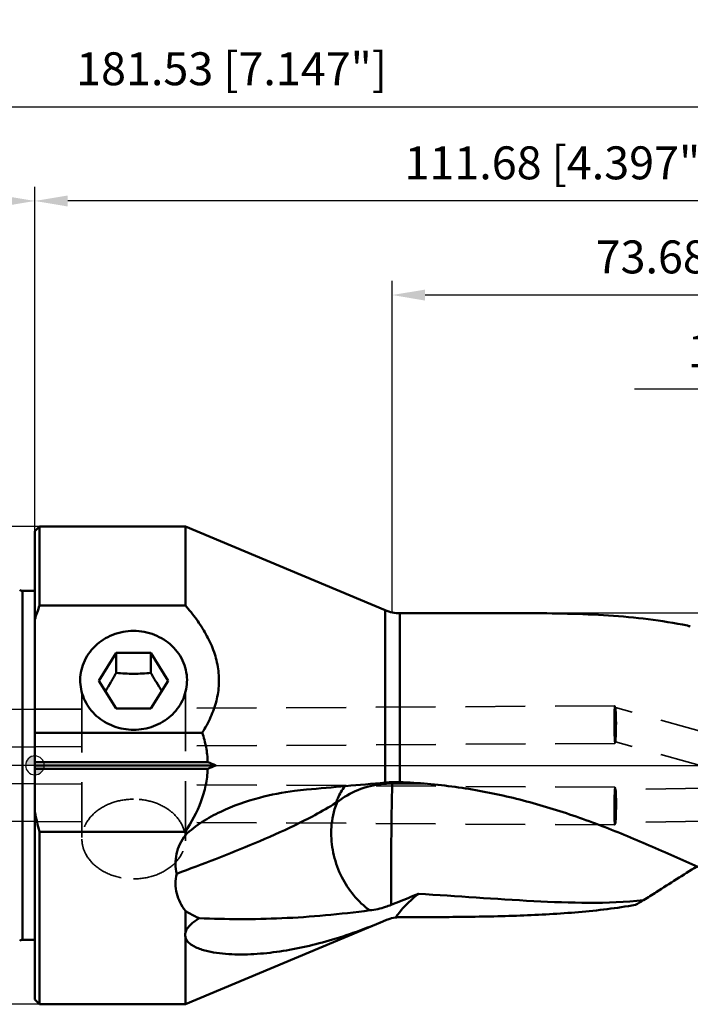
# Model space of a CAD drawing. Units: millimetres. Extents: x -102 to 145, y -32 to 90.
# Drawn here: x -2 to 70, y -25 to 79 of the extents above; entities that cross this region are included whole.
import ezdxf

# ---------------------------------------------------------------- set-up
doc = ezdxf.new("R2010")
doc.units = ezdxf.units.MM
doc.linetypes.add('CENTER2', pattern=[28.575, 19.05, -3.175, 3.175, -3.175])
doc.linetypes.add('DASHED2', pattern=[9.525, 6.35, -3.175])
for name, color, linetype, lineweight in [('1', 4, 'Continuous', 50), ('2', 7, 'Continuous', 25), ('3', 1, 'DASHED2', 35), ('4', 2, 'CENTER2', 25), ('nocut', 7, 'Continuous', 25), ('sk1', 4, 'Continuous', 50), ('sk2', 7, 'Continuous', 25), ('sk3', 1, 'DASHED2', 35), ('sk4', 2, 'CENTER2', 25)]:
    doc.layers.add(name, color=color, linetype=linetype, lineweight=lineweight)
doc.styles.add('simplex', font='txt.shx', dxfattribs={"height": 3.5})
doc.dimstyles.new('コピー - ISO-25', dxfattribs={"dimscale": 0, "dimtxt": 3.5, "dimasz": 3.5, "dimexe": 1.5, "dimexo": 0, "dimgap": 2.3, "dimtad": 1, "dimdec": 8, "dimdsep": 46, "dimtxsty": 'simplex', "dimcen": 0.09, "dimclrd": 256, "dimclre": 256, "dimclrt": 256, "dimadec": 0, "dimazin": 0, "dimtfac": 1, "dimtofl": 0, "dimtmove": 0, "dimatfit": 3, "dimfxl": 1, "dimtolj": 1, "dimlwd": -1, "dimlwe": -1, "dimarcsym": 0})

# ---------------------------------------------------------------- blocks, each defined once
blk = doc.blocks.new('zero block')
h = blk.add_hatch(color=7)
h.paths.add_polyline_path([(0, 1, 0.414214), (-1, 0), (0, 0)])
h.paths.add_polyline_path([(1, 0), (0, 0), (0, -1, 0.414214)])
at = {"color": 7, "ltscale": 0.2}
for p, q in [((-1, 0), (1, 0)), ((0, -1), (0, 1))]:
    blk.add_line(p, q, dxfattribs=at)
for start, end in [(90, 180), (180, 270), (0, 90), (270, 0)]:
    blk.add_arc((0, 0), 1, start, end, dxfattribs=at)
blk = doc.blocks.new('*D223')
at = {"layer": 'Defpoints', "color": 0}
for p in [(-96.32, 25.4), (0.5, 25.4), (0.5, -25.4)]:
    blk.add_point(p, dxfattribs=at)
at = {"layer": 'sk2'}
for p, q in [((0.5, 25.4), (-97.82, 25.4)), ((-96.32, -21.9), (-96.32, 21.9)), ((0.5, -25.4), (-97.82, -25.4))]:
    blk.add_line(p, q, dxfattribs=at)
for points in [[(-95.74, 21.9), (-96.91, 21.9), (-96.32, 25.4)], [(-96.91, -21.9), (-95.74, -21.9), (-96.32, -25.4)]]:
    blk.add_solid(points, dxfattribs=at)
at = {"layer": 'sk2', "insert": (-102.12, 0), "char_height": 3.5, "attachment_point": 2, "rotation": 90, "style": 'simplex'}
blk.add_mtext('\\A1;%%c50.8 [%%c2.000"]', dxfattribs=at)
blk = doc.blocks.new('*D234')
at = {"layer": 'Defpoints', "color": 0}
for p in [(111.68, 69.99), (-69.85, 18.02), (111.68, -6.97)]:
    blk.add_point(p, dxfattribs=at)
at = {"layer": 'sk2'}
for p, q in [((-69.85, 18.02), (-69.85, 71.49)), ((111.68, -6.97), (111.68, 71.49)), ((-66.35, 69.99), (108.18, 69.99))]:
    blk.add_line(p, q, dxfattribs=at)
for points in [[(-66.35, 70.57), (-66.35, 69.4), (-69.85, 69.99)], [(108.18, 69.4), (108.18, 70.57), (111.68, 69.99)]]:
    blk.add_solid(points, dxfattribs=at)
at = {"layer": 'sk2', "insert": (20.92, 74.04), "char_height": 3.5, "attachment_point": 5, "style": 'simplex'}
blk.add_mtext('\\A1;181.53 [7.147"]', dxfattribs=at)
blk = doc.blocks.new('*D245')
at = {"layer": '2'}
for p, q in [((0, 24.9), (0, 61.49)), ((111.68, -6.97), (111.68, 61.49)), ((108.18, 59.99), (3.5, 59.99))]:
    blk.add_line(p, q, dxfattribs=at)
for points in [[(3.5, 60.57), (3.5, 59.4), (0, 59.99)], [(108.18, 59.4), (108.18, 60.57), (111.68, 59.99)]]:
    blk.add_solid(points, dxfattribs=at)
at = {"layer": 'Defpoints', "color": 0}
for p in [(0, 59.99), (0, 24.9), (111.68, -6.97)]:
    blk.add_point(p, dxfattribs=at)
at = {"layer": '2', "insert": (55.84, 64.04), "char_height": 3.5, "attachment_point": 5, "style": 'simplex'}
blk.add_mtext('\\A1;111.68 [4.397"]', dxfattribs=at)
blk = doc.blocks.new('*D256')
at = {"layer": 'Defpoints', "color": 0}
for p in [(-69.85, 59.99), (0, 24.9), (-69.85, 18.02)]:
    blk.add_point(p, dxfattribs=at)
at = {"layer": 'sk2'}
for p, q in [((-69.85, 18.02), (-69.85, 61.49)), ((0, 24.9), (0, 61.49)), ((-3.5, 59.99), (-66.35, 59.99))]:
    blk.add_line(p, q, dxfattribs=at)
for points in [[(-66.35, 60.57), (-66.35, 59.4), (-69.85, 59.99)], [(-3.5, 59.4), (-3.5, 60.57), (0, 59.99)]]:
    blk.add_solid(points, dxfattribs=at)
at = {"layer": 'sk2', "insert": (-34.92, 64.04), "char_height": 3.5, "attachment_point": 5, "style": 'simplex'}
blk.add_mtext('\\A1;69.85 [2.750"]', dxfattribs=at)
blk = doc.blocks.new('*D267')
at = {"layer": '2'}
for p, q in [((38, 16.17), (38, 51.49)), ((111.68, -6.97), (111.68, 51.49)), ((108.18, 49.99), (41.5, 49.99))]:
    blk.add_line(p, q, dxfattribs=at)
for points in [[(41.5, 50.57), (41.5, 49.4), (38, 49.99)], [(108.18, 49.4), (108.18, 50.57), (111.68, 49.99)]]:
    blk.add_solid(points, dxfattribs=at)
at = {"layer": 'Defpoints', "color": 0}
for p in [(38, 49.99), (38, 16.17), (111.68, -6.97)]:
    blk.add_point(p, dxfattribs=at)
at = {"layer": '2', "insert": (74.84, 54.04), "char_height": 3.5, "attachment_point": 5, "style": 'simplex'}
blk.add_mtext('\\A1;73.68 [2.901"]', dxfattribs=at)
blk = doc.blocks.new('*D289')
at = {"layer": '2'}
for p, q in [((109.8, 16.57), (109.8, 41.49)), ((111.68, -6.97), (111.68, 41.49)), ((106.3, 39.99), (63.78, 39.99)), ((115.18, 39.99), (118.68, 39.99))]:
    blk.add_line(p, q, dxfattribs=at)
for points in [[(106.3, 39.4), (106.3, 40.57), (109.8, 39.99)], [(115.18, 40.57), (115.18, 39.4), (111.68, 39.99)]]:
    blk.add_solid(points, dxfattribs=at)
at = {"layer": 'Defpoints', "color": 0}
for p in [(109.8, 39.99), (109.8, 16.57), (111.68, -6.97)]:
    blk.add_point(p, dxfattribs=at)
at = {"layer": '2', "insert": (83.29, 44.04), "char_height": 3.5, "attachment_point": 5, "style": 'simplex'}
blk.add_mtext('\\A1;1.887 [.074"]', dxfattribs=at)

msp = doc.modelspace()

# ---------------------------------------------------------------- linework, layer by layer
at = {"layer": '1'}
for p, q in [((0, 24.9), (0.5, 25.4)), ((0.5, 25.4), (16, 25.4)), ((0.5, 16.99371436), (0.5, 25.4)), ((37.25751585, 16.48029804), (16, 25.4)), ((16, 25.4), (16, 16.99371436)), ((0, -24.89994851), (0, 24.89992431)), ((0.50000002, 16.99371436), (16, 16.99371436)), ((37.25751585, 16.48029804), (37.25751585, -1.83740843)), ((38.80519867, 16.16875), (52.26017801, 16.16875)), ((38.80519867, -1.78293101), (38.80519867, 16.16875)), ((6.81073178, 8.9942108), (8.65536589, 11.95227965)), ((8.65536589, 11.95227965), (12.34463411, 11.95227965)), ((8.65536589, 11.95227965), (8.65536589, 9.83599476)), ((14.18926822, 8.9942108), (12.34463411, 11.95227965)), ((12.34463411, 9.83599476), (12.34463411, 11.95227965)), ((6.81073178, 8.9942108), (8.65536589, 6.03614195)), ((14.18926822, 8.9942108), (12.34463411, 6.03614195)), ((12.34463411, 6.03614195), (8.65536589, 6.03614195)), ((17.7998181, 3.46493639), (0, 3.46493639)), ((18.37710422, 0.35355273), (0, 0.35355339)), ((19.22580159, -0.00000066), (0, 0)), ((18.37710499, -0.3535535), (0, -0.35355339)), ((38.00121019, -1.764873), (37.99708391, -1.92981319)), ((37.99708454, -1.92978749), (38.804139, -1.9321871)), ((37.99708454, -1.92978749), (38.80410416, -1.93557408)), ((0.49999852, -7.0569124), (16, -7.05691151)), ((0.5, -25.4), (0.5, -7.0569124)), ((16, -7.0569124), (16, -7.42101606)), ((16, -15.44990954), (16, -17.79574182)), ((37.01549468, -16.58185067), (16, -25.4)), ((16, -18.27050389), (16, -25.4)), ((0, -24.9), (0.5, -25.4)), ((0.5, -25.4), (16, -25.4))]:
    msp.add_line(p, q, dxfattribs=at)
msp.add_arc((38.80519867, 20.16875), 4, 247.2369680621, 270, dxfattribs=at)
for points in [[(0.00000183, 15.49966478), (0.15229927, 16.00226156), (0.31963984, 16.50049205), (0.50000002, 16.99371436)], [(69.39018175, 14.84933743), (69.49342256, 14.8191968), (69.59649379, 14.78846901), (69.69938431, 14.75715347)], [(19.2258013, -0.00000039), (18.94320605, 0.11857723), (18.66029699, 0.23640931), (18.37710422, 0.35355273)], [(18.37710515, -0.3535535), (18.66029771, -0.23641018), (18.94320655, -0.11857818), (19.22580159, -0.00000066)], [(28.87903891, -2.57123276), (31.67188029, -2.32679319), (34.4647101, -2.08222127), (37.25751877, -1.83740818)], [(37.48583874, -1.94261032), (37.31628382, -1.95120535), (37.14689562, -1.96418202), (36.97800536, -1.98146853)], [(37.25751877, -1.83740818), (37.37120294, -1.82744281), (37.485005, -1.81875428), (37.59887672, -1.81122898)], [(38.00078801, -1.93006696), (37.82908773, -1.92970097), (37.65731923, -1.93391767), (37.48583874, -1.94261032)], [(38.80519867, -1.78292926), (38.60318103, -1.77580989), (38.4009665, -1.77295156), (38.19882893, -1.77444036)], [(38.804139, -1.9321871), (39.70431996, -1.93558767), (40.60449438, -1.94138437), (41.50464687, -1.94931052)], [(0.49999852, -7.0569124), (0.30806739, -6.36609371), (0.14020174, -5.66802064), (0, -4.96487664)], [(63.86445183, -14.8382559), (64.15378108, -14.6738676), (64.44330007, -14.50981266), (64.73303174, -14.34613466)], [(37.0156565, -16.58178277), (37.09634475, -16.5479258), (37.17696441, -16.5139049), (37.25751585, -16.4797237)], [(38.34323555, -16.17215994), (38.42039696, -16.06592689), (38.49926305, -15.96091147), (38.5797704, -15.85719113)], [(38.34324029, -16.17213466), (38.49645609, -16.15428119), (38.65094637, -16.14519405), (38.80519867, -16.14495159)]]:
    msp.add_open_spline(points, degree=3, dxfattribs=at)
for points, knots in [([(16, 16.99371436), (16.41300275, 16.51980769), (17.19981575, 15.54284312), (18.2212949, 13.97034778), (19.01872468, 12.28667303), (19.51374692, 10.50048347), (19.63287178, 8.65504603), (19.3539898, 6.82576882), (18.72598506, 5.0786096), (18.12997852, 3.99063463), (17.7998181, 3.46493639)], [0, 0, 0, 0, 0.1271941092, 0.2534368667, 0.3785890369, 0.5027011976, 0.6262088057, 0.7498831015, 0.8743920749, 1, 1, 1, 1]), ([(69.39018175, 14.84933743), (66.63366625, 15.41693203), (60.91530758, 16.07884267), (55.18003005, 16.16874998), (52.26018006, 16.16875)], [0, 0, 0, 0, 0.4908004217, 1, 1, 1, 1]), ([(4.82491203, 8.8307722), (4.81039198, 9.18250947), (4.85828164, 9.89343169), (5.15895544, 10.921924), (5.67583035, 11.87345676), (6.62706341, 12.99225065), (8.2379439, 14.01131459), (9.74569037, 14.29015647), (10.5, 14.29015647)], [0, 0, 0, 0, 0.1205708334, 0.2417828558, 0.3643157897, 0.4886182035, 0.7416527746, 1, 1, 1, 1]), ([(10.5, 14.29015647), (11.25430574, 14.29015647), (12.7620306, 14.01132292), (14.37289672, 12.99228555), (15.32412826, 11.87351072), (15.84102837, 10.92197725), (16.14172435, 9.89346169), (16.18960735, 9.182519), (16.17509126, 8.83077208)], [0, 0, 0, 0, 0.2583457655, 0.511374244, 0.6356754318, 0.7582103473, 0.87942598, 1, 1, 1, 1]), ([(8.65536589, 9.83599476), (8.4698083, 9.4979473), (8.0989383, 8.83973065), (7.70321052, 8.19595049), (7.50193622, 7.88576191)], [0, 0, 0, 0, 0.5104968209, 1, 1, 1, 1]), ([(12.34463411, 9.83599476), (12.04118477, 9.80289067), (11.42718813, 9.74823678), (10.5, 9.71801884), (9.57281187, 9.74823678), (8.95881523, 9.80289067), (8.65536589, 9.83599476)], [0, 0, 0, 0, 0.2477030902, 0.5, 0.7522969098, 1, 1, 1, 1]), ([(13.49806378, 7.88576191), (13.29678948, 8.19595049), (12.9010617, 8.83973065), (12.5301917, 9.4979473), (12.34463411, 9.83599476)], [0, 0, 0, 0, 0.4895031791, 1, 1, 1, 1]), ([(10.5, 3.77384675), (9.78093518, 3.77384675), (8.34317154, 4.02803182), (6.48860889, 5.12932951), (5.19873133, 6.80309401), (4.8525586, 8.16105464), (4.82491203, 8.8307722)], [0, 0, 0, 0, 0.2586224405, 0.5123533132, 0.7589208906, 1, 1, 1, 1]), ([(16.17509126, 8.83077208), (16.14745376, 8.16107335), (15.80126461, 6.80313923), (14.51142917, 5.12935257), (12.65684675, 4.02804021), (11.21906691, 3.77384675), (10.5, 3.77384675)], [0, 0, 0, 0, 0.2410723172, 0.487639841, 0.7413766932, 1, 1, 1, 1]), ([(17.7998181, 3.46493639), (17.96783481, 2.96349498), (18.23973208, 1.93762554), (18.35885757, 0.88200732), (18.37710445, 0.35355246)], [0, 0, 0, 0, 0.5000337959, 1, 1, 1, 1]), ([(16, -7.05691151), (16.66128916, -6.05818108), (17.52358274, -4.4564763), (18.20605173, -2.15043666), (18.3564095, -0.95292191), (18.37710499, -0.3535535)], [0, 0, 0, 0, 0.4996268292, 0.7498457837, 1, 1, 1, 1]), ([(36.97800536, -1.98146853), (36.08285893, -2.0730899), (34.35444572, -2.48510954), (32.81085133, -3.38227942), (32.15884393, -3.93099316)], [0, 0, 0, 0, 0.5135985232, 1, 1, 1, 1]), ([(38.19882249, -1.77444052), (38.14813669, -1.77481385), (37.94775914, -1.77902127), (37.74760619, -1.79398957), (37.59887658, -1.81122901)], [0, 0, 0, 0, 0.2529141625, 1, 1, 1, 1]), ([(38.00079965, -1.9300671), (37.99262368, -2.21264135), (37.9570405, -3.63571901), (37.93470635, -5.05909187), (37.91961411, -6.19981343)], [0, 0, 0, 0, 0.1985878072, 1, 1, 1, 1]), ([(81.66274446, -15.18560062), (80.07192345, -14.74166055), (76.83966315, -13.59332232), (71.99174567, -11.48751263), (66.93632064, -9.18557855), (61.66458883, -6.92346907), (56.18293748, -4.90530543), (50.51558037, -3.29185561), (44.70597304, -2.19537919), (40.7738128, -1.85230754), (38.80519867, -1.78293101)], [0, 0, 0, 0, 0.109655832, 0.227248674, 0.350917788, 0.4784579302, 0.6080399026, 0.7384770701, 0.8692155698, 1, 1, 1, 1]), ([(28.87903869, -2.57123501), (28.45988578, -2.60792055), (26.77906453, -2.79165772), (25.11349759, -3.1178864), (23.8862701, -3.44440403)], [0, 0, 0, 0, 0.2488679266, 1, 1, 1, 1]), ([(32.01259443, -3.99908027), (32.07187773, -3.83502549), (32.32322452, -3.20700872), (32.66292859, -2.6129497), (32.96408828, -2.21134087)], [0, 0, 0, 0, 0.2578833965, 1, 1, 1, 1]), ([(15.08040695, -11.52813495), (16.4632067, -11.01358409), (19.24616494, -9.9664009), (23.43659675, -8.28057474), (26.96200804, -6.72728446), (29.82774979, -5.27374098), (31.27788608, -4.44559986), (32.01259443, -3.99908027)], [0, 0, 0, 0, 0.2385266118, 0.4806738902, 0.7301815294, 0.8610073662, 1, 1, 1, 1]), ([(23.8862701, -3.44440403), (22.47279087, -3.82047603), (20.37201658, -4.55449357), (17.7515417, -5.96339828), (16.54175541, -6.88577678), (15.9999998, -7.42101655)], [0, 0, 0, 0, 0.4923865026, 0.7436273831, 1, 1, 1, 1]), ([(32.1588245, -3.93100333), (32.05010169, -4.17313464), (31.65654524, -5.21580369), (31.50658703, -6.3426329), (31.5062131, -7.18977828)], [0, 0, 0, 0, 0.2385663071, 1, 1, 1, 1]), ([(32.01261634, -3.9990686), (32.02436339, -3.99510836), (32.07480194, -3.97627666), (32.1229527, -3.9516988), (32.1588245, -3.93100333)], [0, 0, 0, 0, 0.2303767399, 1, 1, 1, 1]), ([(37.91958903, -6.19981321), (37.89882246, -7.76945416), (37.87332186, -10.64774232), (37.8663499, -13.52621295), (37.87569453, -14.8347938)], [0, 0, 0, 0, 0.5453663113, 1, 1, 1, 1]), ([(31.5062131, -7.18977828), (31.5058604, -7.9888506), (31.71222772, -9.61123558), (32.7927613, -12.58794977), (34.34676714, -14.53187333), (35.6171324, -15.40587558)], [0, 0, 0, 0, 0.2530791004, 0.5116295286, 1, 1, 1, 1]), ([(15.9999998, -7.42101655), (15.77702734, -7.72025221), (15.38952027, -8.35562713), (15.02423483, -9.39872266), (14.90475871, -10.47606386), (14.99507257, -11.18746036), (15.08040695, -11.52813495)], [0, 0, 0, 0, 0.2577615675, 0.5101120253, 0.757416665, 1, 1, 1, 1]), ([(64.73303174, -14.34613466), (65.18245865, -14.05244873), (67.05638589, -12.83931346), (68.94527692, -11.64946317), (70.38361574, -10.7518684)], [0, 0, 0, 0, 0.2405025284, 1, 1, 1, 1]), ([(16, -15.44990954), (15.58277652, -14.90949294), (15.08780344, -13.96382991), (14.90016646, -12.5795024), (14.98968455, -11.87230544), (15.08040659, -11.52812778)], [0, 0, 0, 0, 0.4928157657, 0.7430774755, 1, 1, 1, 1]), ([(40.78659236, -13.6534586), (40.54122115, -13.75399379), (39.57266447, -14.15199962), (38.60353563, -14.54880841), (37.87572873, -14.83481072)], [0, 0, 0, 0, 0.2532280014, 1, 1, 1, 1]), ([(38.5797704, -15.85719113), (39.05804423, -15.24101475), (39.77717857, -14.47644944), (40.58016013, -13.81334918), (40.78658908, -13.65345249)], [0, 0, 0, 0, 0.7492013608, 1, 1, 1, 1]), ([(64.73303038, -14.34614023), (60.8629009, -14.73378182), (52.83489568, -14.53051585), (44.88069167, -13.89122499), (40.78660517, -13.65344002)], [0, 0, 0, 0, 0.4867660409, 1, 1, 1, 1]), ([(17.47946381, -16.25588825), (17.34934822, -16.20075293), (16.83641196, -15.97109807), (16.34325669, -15.69336156), (15.99999799, -15.44990551)], [0, 0, 0, 0, 0.2513857841, 1, 1, 1, 1]), ([(17.47946381, -16.25588825), (18.91170727, -16.30928738), (21.84046649, -16.37889666), (26.31481693, -16.28628043), (30.93266285, -15.97314164), (34.0450731, -15.61920161), (35.6171324, -15.40587558)], [0, 0, 0, 0, 0.2365042965, 0.4833010183, 0.7382108332, 1, 1, 1, 1]), ([(37.87567215, -14.8348015), (37.68344788, -14.91033818), (36.95227509, -15.17491881), (36.1860035, -15.35265765), (35.61713367, -15.40587616)], [0, 0, 0, 0, 0.265505411, 1, 1, 1, 1]), ([(63.86445069, -14.83825673), (61.86366878, -15.17857153), (57.78083404, -15.66817974), (51.56195719, -16.00750341), (45.21874435, -16.12468591), (40.9521263, -16.14157684), (38.80519867, -16.14495155)], [0, 0, 0, 0, 0.2423837816, 0.4904369851, 0.7435937309, 1, 1, 1, 1]), ([(17.47945501, -16.25588431), (17.31435839, -16.35431134), (16.99295898, -16.56262358), (16.55346803, -16.91951318), (16.19631234, -17.32052462), (16.03905291, -17.6355787), (16, -17.792748)], [0, 0, 0, 0, 0.2646079213, 0.5265526669, 0.777052148, 1, 1, 1, 1]), ([(16, -18.27062547), (16.04666905, -18.45048783), (16.25358406, -18.78273244), (16.7067804, -19.13274605), (17.22854911, -19.39954398), (17.79505188, -19.60541101), (18.39163499, -19.76566701), (19.22201345, -19.9306957), (20.29666175, -20.05710638), (21.61514587, -20.11264171), (22.96006467, -20.08830837), (24.32355937, -19.99382247), (26.1721645, -19.78117084), (28.51063702, -19.36340678), (32.32739678, -18.3928663), (35.14837726, -17.36529738), (37.0156565, -16.58178277)], [0, 0, 0, 0, 0.0252541458, 0.0507988886, 0.0772711125, 0.1045849501, 0.1325857825, 0.1611472826, 0.219585378, 0.279423991, 0.3403827398, 0.4023049043, 0.4651063294, 0.5932106841, 0.7247868773, 1, 1, 1, 1]), ([(37.25751585, -16.47972373), (37.34796982, -16.4413405), (37.6997277, -16.30604177), (38.06821001, -16.21561245), (38.34324029, -16.17213466)], [0, 0, 0, 0, 0.260841935, 1, 1, 1, 1]), ([(16, -17.79574182), (15.99633699, -17.83560408), (15.98561764, -17.99364831), (15.98948415, -18.15262473), (16, -18.27050389)], [0, 0, 0, 0, 0.2527518531, 1, 1, 1, 1])]:
    msp.add_open_spline(points, degree=3, knots=knots, dxfattribs=at)
at = {"layer": '3'}
for p, q in [((5, 7.72942996), (5, -7.67312277)), ((16, -8.03292382), (16, 7.6774983)), ((61.66279837, 6.33285279), (16, 6.05426724)), ((61.67171925, 6.32070705), (61.662818, 6.33285285)), ((61.74731146, 6.11550101), (61.67171925, 6.32070705)), ((4.99996547, 5.9871568), (0, 5.95665236)), ((109.39924195, -7.09815089), (61.73656629, 6.1319681)), ((61.68720163, 2.33292723), (16, 2.0541928)), ((61.687182, 2.33292717), (61.69597366, 2.34518092)), ((61.75239582, 2.5043066), (61.69597366, 2.34518092)), ((61.74671345, 2.49681638), (61.75242136, 2.50429936)), ((109.39924195, -10.73048598), (61.74671345, 2.49681638)), ((5, 1.98708257), (0, 1.95657791)), ((5, -1.98723793), (0.00008346, -1.95673378)), ((61.68720163, -2.33308259), (16, -2.05434816)), ((109.39924195, -1.78207164), (61.77572011, -2.58110917)), ((61.687182, -2.33308253), (61.69597366, -2.34533628)), ((61.7832983, -2.59161526), (61.69597366, -2.34533628)), ((61.77571557, -2.58110924), (61.78332941, -2.59161469)), ((5, -5.98731237), (0, -5.95680772)), ((61.66279837, -6.33300815), (16, -6.0544226)), ((61.76360485, -6.07142559), (61.67171925, -6.32086241)), ((61.75594379, -6.08193358), (61.75585933, -6.08193377)), ((61.76368215, -6.07142446), (61.75594379, -6.08193358)), ((109.39924195, -5.28256424), (61.75594677, -6.08193353)), ((61.67171925, -6.32086241), (61.662818, -6.33300821))]:
    msp.add_line(p, q, dxfattribs=at)
for points, knots in [([(61.662818, 6.33285285), (61.65867985, 6.33285285), (61.65187387, 6.3156676), (61.6460841, 6.28974067), (61.63876992, 6.24013063), (61.6322611, 6.17498075), (61.62577437, 6.09099006), (61.61719926, 5.94663334), (61.60839253, 5.72898714), (61.60064292, 5.42983969), (61.59558099, 5.08838056), (61.59343282, 4.71798909), (61.59399083, 4.46283594), (61.59478235, 4.33289001)], [0, 0, 0, 0, 0.0061903052, 0.0210480657, 0.0450876115, 0.0782511855, 0.1202318041, 0.1706221841, 0.2947872057, 0.4459175166, 0.6183183011, 0.80560862, 1, 1, 1, 1]), ([(61.67976215, 6.28904818), (61.67912985, 6.29228899), (61.67692199, 6.30291867), (61.67432445, 6.3135172), (61.6717194, 6.32061594)], [0, 0, 0, 0, 0.3039447565, 1, 1, 1, 1]), ([(61.75521765, 4.33289001), (61.75386213, 4.55543145), (61.74865888, 4.97502165), (61.73297515, 5.54344231), (61.71503423, 5.94029441), (61.69595994, 6.17271583), (61.68612107, 6.25645574), (61.67976215, 6.28904818)], [0, 0, 0, 0, 0.340881623, 0.6427024424, 0.871056665, 0.9491355951, 1, 1, 1, 1]), ([(61.74582875, 2.49729833), (61.74212682, 2.50031454), (61.73973905, 2.5171434), (61.73438682, 2.54652708), (61.73077445, 2.59519972), (61.72663036, 2.65910799), (61.72309355, 2.73911306), (61.71830337, 2.87404004), (61.71341496, 3.07407184), (61.70848578, 3.34581215), (61.70407774, 3.65231631), (61.6999838, 3.98263764), (61.69627212, 4.32541405), (61.69313199, 4.6689253), (61.69106738, 5.00117923), (61.69060114, 5.30982445), (61.69267745, 5.58280769), (61.69734162, 5.80774194), (61.70480493, 5.96154681), (61.71242201, 6.05153914), (61.72028455, 6.09589769), (61.72438345, 6.11880281), (61.73322627, 6.13289521), (61.73656629, 6.1319681)], [0, 0, 0, 0, 0.0039326747, 0.0125183288, 0.0257441354, 0.043487907, 0.0655256481, 0.0915973723, 0.1547241821, 0.2302848249, 0.315443818, 0.407175423, 0.5023514617, 0.597761426, 0.6900972313, 0.7759827511, 0.8519846114, 0.9148221785, 0.9615424294, 0.9781650821, 0.9900254606, 0.9971452323, 1, 1, 1, 1]), ([(61.74639285, 6.11562994), (61.74553838, 6.11789862), (61.74299471, 6.12364032), (61.73984104, 6.1310591), (61.73581395, 6.13217693)], [0, 0, 0, 0, 0.3671114547, 1, 1, 1, 1]), ([(61.7523991, 2.50438534), (61.75937054, 2.52413817), (61.7659788, 2.58636471), (61.77866056, 2.70634873), (61.78978882, 2.88198396), (61.80180161, 3.10509195), (61.81250726, 3.36785565), (61.8250435, 3.76874991), (61.83384038, 4.29381905), (61.8315417, 4.90691784), (61.81792915, 5.38278908), (61.79898603, 5.70710542), (61.78456007, 5.88971406), (61.76829934, 6.02097896), (61.7555738, 6.0912539), (61.74639285, 6.11562994)], [0, 0, 0, 0, 0.0173656311, 0.0512713752, 0.1004490145, 0.1630290938, 0.2365877963, 0.3184320884, 0.4955538787, 0.6719020173, 0.8266981556, 0.8901043482, 0.9412776127, 0.9784057462, 1, 1, 1, 1]), ([(61.59478235, 4.33289001), (61.5955739, 4.20293782), (61.59812443, 3.94777202), (61.60478504, 3.57737927), (61.61400677, 3.23591813), (61.62540167, 2.936767), (61.63685841, 2.71912788), (61.64719415, 2.57477932), (61.65469892, 2.49079036), (61.66201665, 2.42562781), (61.66990354, 2.37603343), (61.67607249, 2.35006971), (61.68301912, 2.33292717), (61.687182, 2.33292717)], [0, 0, 0, 0, 0.1943087031, 0.3815380448, 0.5539021889, 0.7050214897, 0.8292014127, 0.8796088243, 0.9216126144, 0.9548052394, 0.9788792483, 0.9937756365, 1, 1, 1, 1]), ([(61.72565887, 2.60086724), (61.74110232, 2.84450322), (61.75456891, 3.42210086), (61.75724815, 3.99953545), (61.75521765, 4.33289001)], [0, 0, 0, 0, 0.4227376632, 1, 1, 1, 1]), ([(61.69597269, 2.34527243), (61.70583665, 2.3732), (61.714306, 2.45977647), (61.72210128, 2.54474269), (61.72565887, 2.60086724)], [0, 0, 0, 0, 0.344978916, 1, 1, 1, 1]), ([(61.74582875, 2.49729833), (61.74596867, 2.49718433), (61.7462097, 2.49696293), (61.74657573, 2.49688096), (61.74671574, 2.49693384)], [0, 0, 0, 0, 0.5466842571, 1, 1, 1, 1]), ([(61.59478235, -4.33304537), (61.59603724, -4.12702574), (61.60087106, -3.73512804), (61.61427064, -3.19564598), (61.63336021, -2.76758942), (61.64957544, -2.5252097), (61.66179716, -2.43096768)], [0, 0, 0, 0, 0.3246485899, 0.617598666, 0.8502513038, 1, 1, 1, 1]), ([(61.66179716, -2.43096768), (61.66498247, -2.40640563), (61.66996845, -2.37383914), (61.6782559, -2.34329988), (61.68423321, -2.33308253), (61.687182, -2.33308253)], [0, 0, 0, 0, 0.7235198275, 0.9138592401, 1, 1, 1, 1]), ([(61.69597269, -2.34542779), (61.70423868, -2.36883107), (61.71254186, -2.43976029), (61.72521339, -2.57462585), (61.73500264, -2.7686745), (61.74395921, -3.0141468), (61.7505333, -3.30355186), (61.75641758, -3.74804739), (61.75666706, -4.09509094), (61.75521765, -4.33304537)], [0, 0, 0, 0, 0.0374151728, 0.1064509949, 0.204978605, 0.3298687952, 0.4768859285, 0.6412885919, 1, 1, 1, 1]), ([(61.77567201, -2.58111031), (61.77199388, -2.58122972), (61.76618291, -2.5963556), (61.76070327, -2.6192541), (61.75398775, -2.66281262), (61.74764537, -2.71999195), (61.7411961, -2.79361307), (61.73229578, -2.92004806), (61.72245176, -3.1105776), (61.71267079, -3.37238153), (61.7047744, -3.67113058), (61.69909264, -3.99514571), (61.6969374, -4.21834972), (61.69627775, -4.33202187)], [0, 0, 0, 0, 0.0062858934, 0.0212712193, 0.0454275212, 0.0786893403, 0.1207467381, 0.1711908869, 0.2953915466, 0.4464669006, 0.6187348035, 0.8058340595, 1, 1, 1, 1]), ([(61.78329316, -2.59169577), (61.79049348, -2.61207964), (61.79766983, -2.67399414), (61.80872933, -2.79181172), (61.81728799, -2.96152599), (61.8286039, -3.27172242), (61.83603642, -3.73348463), (61.83668291, -4.12267152), (61.83553182, -4.33101846)], [0, 0, 0, 0, 0.0372409172, 0.106164228, 0.2046402038, 0.3295347698, 0.6410825931, 1, 1, 1, 1]), ([(10.5, -3.59852344), (9.82858073, -3.59852344), (8.51229353, -3.78329288), (6.77164102, -4.58877703), (5.68261924, -5.66695563), (5.17695214, -6.67357852), (5.05085479, -7.20158957), (5.02098262, -7.46414193)], [0, 0, 0, 0, 0.276750221, 0.5390916223, 0.7787135951, 0.8910811536, 1, 1, 1, 1]), ([(15.91639017, -7.09787656), (15.80271528, -6.60117941), (15.31727554, -5.6112406), (14.04308322, -4.48438395), (12.37595771, -3.76246045), (11.13284413, -3.59852344), (10.5, -3.59852344)], [0, 0, 0, 0, 0.2214221049, 0.4628009849, 0.7249952125, 1, 1, 1, 1]), ([(61.6179938, -5.9510493), (61.60638644, -5.71458839), (61.59461025, -5.17515283), (61.59293869, -4.63572453), (61.59478235, -4.33304537)], [0, 0, 0, 0, 0.4388807568, 1, 1, 1, 1]), ([(61.75521765, -4.33304537), (61.75376765, -4.57109751), (61.74928764, -4.91826435), (61.73798246, -5.36285973), (61.72787726, -5.65231682), (61.71592395, -5.89779821), (61.70376527, -6.09182302), (61.68944378, -6.22659827), (61.68027429, -6.29745926), (61.6717194, -6.3207713)], [0, 0, 0, 0, 0.3586822296, 0.5230859894, 0.6701099829, 0.7950092077, 0.8935447303, 0.9625851059, 1, 1, 1, 1]), ([(61.75585933, -6.08193377), (61.75222469, -6.08188674), (61.74637487, -6.0668075), (61.74126363, -6.04405984), (61.73492263, -6.00060398), (61.72922896, -5.94355332), (61.7235728, -5.87003172), (61.71607985, -5.74369843), (61.70837713, -5.55325899), (61.70157712, -5.29153699), (61.69710838, -4.99283391), (61.69517845, -4.6688514), (61.69561838, -4.44567757), (61.69627794, -4.33202187)], [0, 0, 0, 0, 0.0062147479, 0.0211061284, 0.045175558, 0.0783640115, 0.1203642937, 0.170769137, 0.2949477072, 0.4460698732, 0.6184396574, 0.8056769092, 1, 1, 1, 1]), ([(61.83553107, -4.33101847), (61.8343792, -4.53950696), (61.82944867, -4.92894649), (61.81683049, -5.39095398), (61.80198974, -5.70129326), (61.79147278, -5.87112264), (61.77902639, -5.9890208), (61.77107654, -6.05098796), (61.76360253, -6.07134586)], [0, 0, 0, 0, 0.3588054498, 0.6702884192, 0.7951861243, 0.8936950649, 0.9626784112, 1, 1, 1, 1]), ([(61.662818, -6.33300821), (61.65988711, -6.33300821), (61.65398365, -6.32275626), (61.64946377, -6.30517403), (61.64336149, -6.27363403), (61.63523126, -6.2097044), (61.62602457, -6.10039694), (61.62067773, -6.00572541), (61.6179938, -5.9510493)], [0, 0, 0, 0, 0.0227018954, 0.0729848506, 0.1535324483, 0.2645271969, 0.575983325, 1, 1, 1, 1]), ([(5, -7.83321611), (5, -8.1108437), (5.07327617, -8.67559805), (5.50987654, -9.77077531), (6.59111165, -10.96644594), (8.4016457, -11.8618917), (9.79018263, -12.06790878), (10.5, -12.06790878)], [0, 0, 0, 0, 0.1089929332, 0.220726315, 0.4587652935, 0.7213350506, 1, 1, 1, 1]), ([(10.5, -12.06790878), (11.20981737, -12.06790878), (12.5983543, -11.8618917), (14.40888835, -10.96644594), (15.49012346, -9.77077531), (15.92672383, -8.67559805), (16, -8.1108437), (16, -7.83321611)], [0, 0, 0, 0, 0.2786649494, 0.5412347065, 0.779273685, 0.8910070668, 1, 1, 1, 1])]:
    msp.add_open_spline(points, degree=3, knots=knots, dxfattribs=at)
at = {"layer": '4'}
msp.add_line((0, 0), (118.07388554, 0), dxfattribs=at)
at = {"layer": 'nocut'}
for p, q in [((0, 24.9), (0.5, 25.4)), ((0.5, 25.4), (16, 25.4)), ((37.25751585, 16.48029804), (16, 25.4)), ((0, 24.89994858), (0, 0)), ((109.39924195, 16.16875), (38.80519867, 16.16875)), ((0, 0), (109.39924195, 0))]:
    msp.add_line(p, q, dxfattribs=at)
msp.add_arc((38.80519867, 20.16875), 4, 247.2369680621, 270, dxfattribs=at)
at = {"layer": 'sk1'}
for p, q in [((-1.33431458, 18.55), (0, 18.55)), ((-1.33431458, -18.55), (-1.33431458, 18.55)), ((-1.33431458, -18.55), (0, -18.55))]:
    msp.add_line(p, q, dxfattribs=at)
for centre, start, end in [((-1.33431458, 18.95), 225.0000000002, 270), ((-1.33431458, -18.95), 90, 134.9999999998)]:
    msp.add_arc(centre, 0.4, start, end, dxfattribs=at)
at = {"layer": 'sk3'}
for p, q in [((0, 5.95665236), (-45.14452612, 5.68122875)), ((0, 1.95657791), (-44.87211025, 1.6828163)), ((0, -1.95673327), (-44.87211025, -1.68297166)), ((0, -5.95680772), (-45.14452612, -5.68138411))]:
    msp.add_line(p, q, dxfattribs=at)
at = {"layer": 'sk4'}
msp.add_line((0, 0), (-76.7817759, 0), dxfattribs=at)

# ---------------------------------------------------------------- block references
at = {"rotation": 180}
msp.add_blockref('zero block', (0, 0), dxfattribs=at)

# ---------------------------------------------------------------- dimensions: what is measured, and where the dimension line sits
at = {"layer": '2'}
for base, p2, override, picture, middle in [((0, 59.98689388), (0, 24.89992431), {"dimscale": 1, "dimdec": 2}, '*D245', (55.8424959, 64.03689388)), ((38, 49.98689388), (38, 16.16875), {"dimscale": 1, "dimdec": 2}, '*D267', (74.8424959, 54.03689388)), ((109.79847183, 39.98689388), (109.79847183, 16.57091461), {"dimscale": 1, "dimdec": 3}, '*D289', (83.2901385, 44.03689388))]:
    dim = msp.add_linear_dim(base=base, p1=(111.6849918, -6.973501), p2=p2, dimstyle='コピー - ISO-25', override=override, dxfattribs=at)
    dim.commit()
    dim.dimension.update_dxf_attribs({"geometry": picture, "text_midpoint": middle})
at = {"layer": 'sk2'}
for base, p1, p2, override, picture, middle in [((111.6849918, 69.98689388), (-69.85, 18.02209438), (111.6849918, -6.973501), {"dimscale": 1, "dimdec": 2}, '*D234', (20.9174959, 74.03689388)), ((-69.85, 59.986893883), (0, 24.9), (-69.85, 18.0215839821), {"dimscale": 1}, '*D256', (-34.925, 64.036893883))]:
    dim = msp.add_linear_dim(base=base, p1=p1, p2=p2, dimstyle='コピー - ISO-25', override=override, dxfattribs=at)
    dim.commit()
    dim.dimension.update_dxf_attribs({"geometry": picture, "text_midpoint": middle})
dim = msp.add_linear_dim(base=(-96.3239956258, 25.4), p1=(0.5, -25.4), p2=(0.5, 25.4), angle=90, text='%%c<>', dimstyle='コピー - ISO-25', override={"dimscale": 1}, dxfattribs=at)
dim.commit()
dim.dimension.update_dxf_attribs({"geometry": '*D223', "text_midpoint": (-96.3239956258, 0), "dimtype": 160})

doc.saveas('drawing.dxf')
